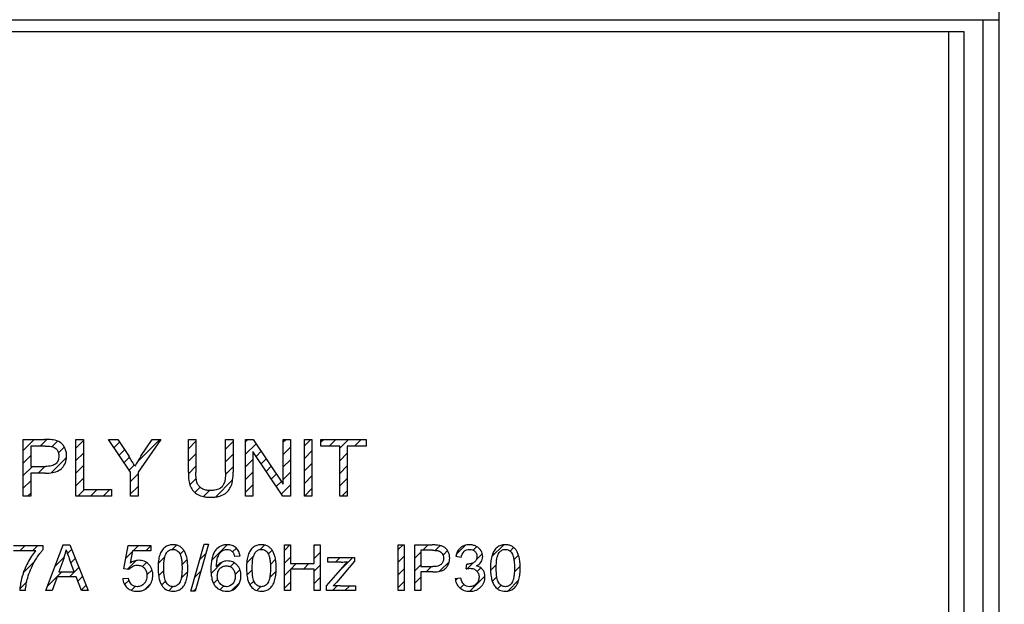
# Model space of a CAD drawing. Units: millimetres. Extents: x -116 to 51, y -60 to 73.
# Drawn here: x 4 to 35, y 1 to 19 of the extents above; entities that cross this region are included whole.
import ezdxf

# ---------------------------------------------------------------- set-up
doc = ezdxf.new("R2010")
doc.units = ezdxf.units.MM
doc.header["$LTSCALE"] = 30.734
doc.layers.get('0').update_dxf_attribs({"linetype": 'CONTINUOUS'})
doc.layers.add('CURVE', color=7, linetype='CONTINUOUS')
doc.layers.add('RACCORDO', color=7, linetype='CONTINUOUS')
doc.styles.get("Standard").update_dxf_attribs({"font": 'txt', "width": 0.8})
doc.dimstyles.new('DIMSTYLE_1', dxfattribs={"dimtxt": 3, "dimasz": 3, "dimexe": 1.5, "dimexo": 0.5, "dimgap": 0.75, "dimtad": 1, "dimtxsty": 'STANDARD', "dimblk": '_FILLED', "dimblk1": '_FILLED', "dimblk2": '_FILLED', "dimcen": 0.09, "dimazin": 2, "dimtfac": 1, "dimtofl": 0, "dimtmove": 0, "dimatfit": 3, "dimldrblk": '_FILLED', "dimfxl": 1, "dimtolj": 1, "dimarcsym": 0})

# ---------------------------------------------------------------- blocks, each defined once
blk = doc.blocks.new('_FILLED')
at = {"color": 0, "linetype": 'BYBLOCK'}
blk.add_solid([(0, 0), (-1, 0.317), (-1, -0.317)], dxfattribs=at)
blk = doc.blocks.new('*D2')
at = {"color": 7, "linetype": 'CONTINUOUS'}
for p, q in [((31.979, 59.702), (50.997, 59.702)), ((49.497, 59.702), (49.497, 0)), ((49.497, -59.702), (49.497, 0)), ((31.979, -59.702), (50.997, -59.702))]:
    blk.add_line(p, q, dxfattribs=at)
at = {"color": 7, "linetype": 'CONTINUOUS', "xscale": 3, "yscale": 3, "zscale": 3}
for p, rotation in [((49.497, 59.702), 90), ((49.497, -59.702), 270)]:
    blk.add_blockref('_FILLED', p, dxfattribs=dict(at, rotation=rotation))

msp = doc.modelspace()

# ---------------------------------------------------------------- linework, layer by layer
at = {"color": 7, "linetype": 'CONTINUOUS'}
for p, q in [((34, 19), (-34, 19)), ((33.5, 19), (33.5, -19)), ((34, -19), (34, 19))]:
    msp.add_line(p, q, dxfattribs=at)
at = {"layer": 'CURVE', "color": 7, "linetype": 'CONTINUOUS'}
for p, q in [((4.417, 5.85), (4.766, 6.199)), ((4.95, 5.988), (5.16, 6.199)), ((7.117, 6.179), (7.137, 6.199)), ((8.001, 5.483), (8.717, 6.199)), ((11.409, 6.125), (11.483, 6.199)), ((12.592, 6.122), (12.669, 6.199)), ((13.257, 5.998), (13.459, 6.199)), ((13.777, 6.122), (13.854, 6.199)), ((14.038, 5.988), (14.249, 6.199)), ((14.367, 5.922), (14.644, 6.199)), ((14.828, 5.988), (15.039, 6.199)), ((5.33, 5.973), (5.501, 6.144)), ((5.526, 5.774), (5.711, 5.959)), ((6.074, 5.927), (6.311, 6.164)), ((7.275, 5.942), (7.447, 6.114)), ((9.609, 5.906), (9.846, 6.143)), ((10.78, 5.891), (11.017, 6.128)), ((11.409, 5.73), (11.743, 6.064)), ((12.592, 5.727), (12.819, 5.954)), ((4.417, 5.455), (4.653, 5.692)), ((5.294, 5.147), (5.781, 5.634)), ((6.074, 5.532), (6.311, 5.769)), ((7.433, 5.706), (7.603, 5.875)), ((7.592, 5.469), (7.759, 5.636)), ((9.609, 5.511), (9.846, 5.748)), ((10.78, 5.496), (11.017, 5.733)), ((11.738, 5.664), (11.901, 5.827)), ((11.896, 5.427), (12.059, 5.59)), ((13.257, 5.603), (13.494, 5.839)), ((14.367, 5.526), (14.604, 5.763)), ((4.417, 5.06), (4.706, 5.349)), ((4.89, 5.137), (5.101, 5.349)), ((6.074, 5.137), (6.311, 5.374)), ((7.75, 5.232), (7.907, 5.389)), ((9.611, 5.117), (9.846, 5.353)), ((10.779, 5.1), (11.017, 5.338)), ((11.409, 5.335), (11.636, 5.562)), ((12.054, 5.19), (12.218, 5.353)), ((12.592, 5.332), (12.819, 5.559)), ((13.257, 5.207), (13.494, 5.444)), ((14.367, 5.131), (14.604, 5.368)), ((6.074, 4.742), (6.311, 4.979)), ((7.793, 4.88), (8.03, 5.117)), ((9.659, 4.77), (9.857, 4.968)), ((11.409, 4.94), (11.636, 5.167)), ((12.213, 4.953), (12.376, 5.117)), ((12.592, 4.937), (12.819, 5.164)), ((13.257, 4.812), (13.494, 5.049)), ((14.367, 4.736), (14.604, 4.973)), ((4.417, 4.665), (4.653, 4.901)), ((7.793, 4.485), (8.03, 4.722)), ((9.813, 4.529), (9.979, 4.695)), ((10.463, 4.388), (11.002, 4.928)), ((11.409, 4.544), (11.636, 4.772)), ((12.371, 4.716), (12.534, 4.88)), ((12.529, 4.479), (12.819, 4.769)), ((13.257, 4.417), (13.494, 4.654)), ((4.557, 4.41), (4.653, 4.506)), ((6.138, 4.41), (6.349, 4.621)), ((6.533, 4.41), (6.744, 4.621)), ((6.928, 4.41), (7.139, 4.621)), ((10.082, 4.403), (10.273, 4.594)), ((14.435, 4.41), (14.604, 4.578)), ((4.316, 2.695), (4.485, 2.863)), ((4.712, 2.695), (4.88, 2.863)), ((5.665, 2.858), (5.689, 2.882)), ((7.873, 2.695), (8.041, 2.863)), ((8.268, 2.695), (8.427, 2.854)), ((9.105, 2.741), (9.238, 2.875)), ((10.339, 2.395), (10.832, 2.888)), ((11.869, 2.74), (12.007, 2.877)), ((12.627, 2.708), (12.802, 2.882)), ((13.561, 2.851), (13.592, 2.882)), ((16.209, 2.734), (16.358, 2.882)), ((16.733, 2.862), (16.753, 2.882)), ((16.979, 2.713), (17.148, 2.882)), ((17.373, 2.712), (17.523, 2.862)), ((18.029, 2.578), (18.326, 2.874)), ((18.564, 2.718), (18.675, 2.829)), ((19.143, 2.506), (19.522, 2.885)), ((19.721, 2.689), (19.834, 2.803)), ((5.419, 2.217), (5.714, 2.511)), ((5.811, 2.609), (5.938, 2.736)), ((7.64, 2.462), (7.852, 2.674)), ((8.663, 2.3), (8.874, 2.51)), ((9.349, 2.59), (9.469, 2.71)), ((9.964, 2.416), (10.16, 2.611)), ((11.001, 2.662), (11.12, 2.781)), ((11.445, 2.315), (11.659, 2.53)), ((12.124, 2.6), (12.243, 2.718)), ((12.627, 2.313), (12.817, 2.502)), ((13.561, 2.456), (13.75, 2.645)), ((14.24, 2.345), (14.383, 2.488)), ((14.406, 2.115), (14.778, 2.488)), ((16.209, 2.339), (16.399, 2.528)), ((16.733, 2.467), (16.922, 2.656)), ((17.615, 2.558), (17.76, 2.704)), ((18.665, 2.423), (18.851, 2.609)), ((19.845, 2.418), (19.989, 2.562)), ((4.425, 2.013), (4.784, 2.372)), ((5.877, 1.884), (6.168, 2.175)), ((5.917, 2.32), (6.053, 2.456)), ((7.686, 2.113), (7.964, 2.391)), ((8.169, 2.201), (8.295, 2.327)), ((9.409, 2.255), (9.574, 2.42)), ((10.324, 1.985), (10.688, 2.349)), ((10.929, 2.195), (11.054, 2.32)), ((12.188, 2.269), (12.352, 2.432)), ((12.835, 2.125), (13.004, 2.294)), ((13.23, 2.125), (13.399, 2.294)), ((13.561, 2.061), (13.75, 2.25)), ((16.733, 2.072), (16.922, 2.261)), ((17.089, 2.032), (17.258, 2.201)), ((17.505, 2.054), (17.815, 2.363)), ((18.378, 2.136), (18.562, 2.321)), ((19.109, 2.077), (19.291, 2.259)), ((19.858, 2.035), (20.04, 2.218)), ((5.173, 1.575), (5.636, 2.038)), ((6.135, 1.747), (6.283, 1.895)), ((8.307, 1.944), (8.468, 2.105)), ((8.674, 1.915), (8.84, 2.081)), ((9.384, 1.836), (9.588, 2.04)), ((9.811, 1.867), (10.007, 2.063)), ((11.081, 1.952), (11.232, 2.102)), ((11.452, 1.928), (11.619, 2.095)), ((12.168, 1.854), (12.369, 2.054)), ((12.627, 1.918), (12.817, 2.107)), ((16.209, 1.943), (16.399, 2.133)), ((16.733, 1.677), (16.922, 1.866)), ((18.457, 1.425), (18.933, 1.901)), ((18.686, 2.049), (18.801, 2.164)), ((19.164, 1.737), (19.307, 1.88)), ((4.314, 1.506), (4.528, 1.721)), ((6.244, 1.462), (6.397, 1.614)), ((7.605, 1.636), (7.745, 1.777)), ((7.82, 1.457), (7.941, 1.578)), ((8.239, 1.48), (8.429, 1.671)), ((8.77, 1.617), (8.893, 1.739)), ((8.993, 1.444), (9.119, 1.571)), ((10.403, 1.669), (10.536, 1.802)), ((10.603, 1.473), (10.718, 1.588)), ((10.981, 1.456), (11.217, 1.693)), ((11.545, 1.625), (11.669, 1.749)), ((11.762, 1.447), (11.886, 1.571)), ((12.627, 1.522), (12.817, 1.712)), ((13.561, 1.666), (13.75, 1.855)), ((14.136, 1.45), (14.285, 1.6)), ((14.531, 1.45), (14.682, 1.602)), ((16.209, 1.548), (16.399, 1.738)), ((18.007, 1.765), (18.081, 1.84)), ((18.158, 1.521), (18.274, 1.638)), ((19.325, 1.503), (19.438, 1.616)), ((19.648, 1.431), (19.999, 1.781)), ((9.765, 1.426), (9.853, 1.514)), ((13.741, 1.45), (13.75, 1.46)), ((16.902, 1.45), (16.922, 1.471))]:
    msp.add_line(p, q, dxfattribs=at)
at = {"layer": 'CURVE', "color": 250, "linetype": 'CONTINUOUS'}
for p, q in [((4.417, 4.41), (4.417, 6.199)), ((4.417, 6.199), (5.092, 6.199)), ((6.074, 4.41), (6.074, 6.199)), ((6.074, 6.199), (6.311, 6.199)), ((6.311, 6.199), (6.311, 4.621)), ((7.103, 6.199), (7.391, 6.199)), ((7.793, 5.168), (7.103, 6.199)), ((7.391, 6.199), (7.744, 5.66)), ((8.744, 6.199), (8.03, 5.168)), ((8.121, 5.673), (8.468, 6.199)), ((8.468, 6.199), (8.744, 6.199)), ((9.609, 5.165), (9.609, 6.199)), ((9.609, 6.199), (9.846, 6.199)), ((9.846, 6.199), (9.846, 5.167)), ((10.78, 6.199), (11.017, 6.199)), ((10.78, 5.167), (10.78, 6.199)), ((11.017, 6.199), (11.017, 5.165)), ((11.409, 6.199), (11.652, 6.199)), ((11.409, 4.41), (11.409, 6.199)), ((11.652, 6.199), (12.592, 4.794)), ((12.592, 6.199), (12.819, 6.199)), ((12.592, 4.794), (12.592, 6.199)), ((12.819, 6.199), (12.819, 4.41)), ((13.257, 6.199), (13.494, 6.199)), ((13.257, 4.41), (13.257, 6.199)), ((13.494, 6.199), (13.494, 4.41)), ((13.777, 6.199), (15.195, 6.199)), ((13.777, 5.988), (13.777, 6.199)), ((15.195, 6.199), (15.195, 5.988)), ((4.653, 5.988), (4.653, 5.349)), ((5.111, 5.988), (4.653, 5.988)), ((14.367, 5.988), (13.777, 5.988)), ((14.367, 4.41), (14.367, 5.988)), ((15.195, 5.988), (14.604, 5.988)), ((14.604, 5.988), (14.604, 4.41)), ((11.636, 5.816), (11.636, 4.41)), ((12.576, 4.41), (11.636, 5.816)), ((4.653, 5.349), (5.116, 5.349)), ((4.653, 5.137), (4.653, 4.41)), ((5.113, 5.137), (4.653, 5.137)), ((7.793, 4.41), (7.793, 5.168)), ((8.03, 5.168), (8.03, 4.41)), ((4.653, 4.41), (4.417, 4.41)), ((7.192, 4.41), (6.074, 4.41)), ((6.311, 4.621), (7.192, 4.621)), ((7.192, 4.621), (7.192, 4.41)), ((8.03, 4.41), (7.793, 4.41)), ((11.636, 4.41), (11.409, 4.41)), ((12.819, 4.41), (12.576, 4.41)), ((13.494, 4.41), (13.257, 4.41)), ((14.604, 4.41), (14.367, 4.41)), ((4.11, 2.863), (5.037, 2.863)), ((5.037, 2.863), (5.037, 2.727)), ((5.125, 1.45), (5.675, 2.882)), ((5.675, 2.882), (5.879, 2.882)), ((5.879, 2.882), (6.465, 1.45)), ((7.577, 2.127), (7.715, 2.863)), ((7.715, 2.863), (8.427, 2.863)), ((8.427, 2.863), (8.427, 2.695)), ((9.687, 1.426), (10.102, 2.906)), ((10.243, 2.906), (9.829, 1.426)), ((10.102, 2.906), (10.243, 2.906)), ((12.627, 2.882), (12.817, 2.882)), ((12.627, 1.45), (12.627, 2.882)), ((12.817, 2.882), (12.817, 2.294)), ((13.561, 2.882), (13.75, 2.882)), ((13.561, 2.294), (13.561, 2.882)), ((13.75, 2.882), (13.75, 1.45)), ((16.209, 2.882), (16.399, 2.882)), ((16.209, 1.45), (16.209, 2.882)), ((16.399, 2.882), (16.399, 1.45)), ((16.733, 2.882), (17.273, 2.882)), ((16.733, 1.45), (16.733, 2.882)), ((4.811, 2.695), (4.11, 2.695)), ((7.856, 2.695), (7.779, 2.31)), ((8.427, 2.695), (7.856, 2.695)), ((11.238, 2.531), (11.063, 2.518)), ((13.99, 2.488), (14.837, 2.488)), ((13.99, 2.345), (13.99, 2.488)), ((14.837, 2.488), (14.837, 2.371)), ((17.289, 2.713), (16.922, 2.713)), ((16.922, 2.713), (16.922, 2.201)), ((18.19, 2.485), (18.014, 2.517)), ((5.695, 2.458), (5.538, 2.038)), ((6.023, 2.038), (5.874, 2.435)), ((12.817, 2.294), (13.561, 2.294)), ((13.951, 1.593), (14.611, 2.351)), ((14.413, 2.345), (13.99, 2.345)), ((14.837, 2.371), (14.276, 1.713)), ((16.922, 2.201), (17.292, 2.201)), ((18.343, 2.128), (18.363, 2.282)), ((5.483, 1.884), (5.326, 1.45)), ((6.082, 1.884), (5.483, 1.884)), ((5.538, 2.038), (6.023, 2.038)), ((6.249, 1.45), (6.082, 1.884)), ((7.742, 2.106), (7.577, 2.127)), ((13.561, 2.125), (12.817, 2.125)), ((12.817, 2.125), (12.817, 1.45)), ((13.561, 1.45), (13.561, 2.125)), ((17.29, 2.032), (16.922, 2.032)), ((16.922, 2.032), (16.922, 1.45)), ((7.546, 1.825), (7.73, 1.841)), ((13.951, 1.45), (13.951, 1.593)), ((14.276, 1.713), (14.167, 1.593)), ((14.389, 1.602), (14.869, 1.602)), ((14.869, 1.602), (14.869, 1.45)), ((17.997, 1.828), (18.172, 1.852)), ((4.491, 1.45), (4.31, 1.45)), ((5.326, 1.45), (5.125, 1.45)), ((6.465, 1.45), (6.249, 1.45)), ((9.829, 1.426), (9.687, 1.426)), ((12.817, 1.45), (12.627, 1.45)), ((13.75, 1.45), (13.561, 1.45)), ((14.869, 1.45), (13.951, 1.45)), ((16.399, 1.45), (16.209, 1.45)), ((16.922, 1.45), (16.733, 1.45))]:
    msp.add_line(p, q, dxfattribs=at)
for centre, radius, start, end in [((3.091, 2.656), 5.538, 29.1953, 32.8473), ((3.982, 3.089), 1.826, 339.7745, 348.6974)]:
    msp.add_arc(centre, radius, start, end, dxfattribs=at)
for points, knots in [([(5.364, 6.182), (5.302, 6.194), (5.21, 6.198), (5.12, 6.199), (5.092, 6.199)], [0, 0, 0, 0, 0.692468, 1, 1, 1, 1]), ([(5.111, 5.988), (5.173, 5.988), (5.247, 5.988), (5.32, 5.975), (5.332, 5.972)], [0, 0, 0, 0, 0.834144, 1, 1, 1, 1]), ([(5.332, 5.972), (5.391, 5.956), (5.475, 5.896), (5.522, 5.794), (5.536, 5.728), (5.54, 5.668), (5.535, 5.603), (5.512, 5.517), (5.445, 5.42), (5.297, 5.355), (5.182, 5.349), (5.116, 5.349)], [0, 0, 0, 0, 0.183977, 0.282411, 0.333883, 0.388372, 0.462215, 0.529567, 0.656001, 0.801452, 1, 1, 1, 1]), ([(5.637, 5.296), (5.684, 5.346), (5.741, 5.437), (5.777, 5.573), (5.786, 5.688), (5.774, 5.809), (5.733, 5.926), (5.671, 6.026), (5.556, 6.132), (5.442, 6.169), (5.364, 6.182)], [0, 0, 0, 0, 0.181892, 0.273918, 0.370875, 0.483921, 0.592645, 0.695729, 0.791808, 1, 1, 1, 1]), ([(8.121, 5.673), (8.069, 5.593), (8.003, 5.488), (7.94, 5.381), (7.926, 5.357)], [0, 0, 0, 0, 0.77436, 1, 1, 1, 1]), ([(5.113, 5.137), (5.261, 5.137), (5.462, 5.154), (5.612, 5.268), (5.637, 5.296)], [0, 0, 0, 0, 0.800336, 1, 1, 1, 1]), ([(9.609, 5.165), (9.609, 5.08), (9.617, 4.928), (9.664, 4.723), (9.761, 4.564), (9.908, 4.454), (10.061, 4.403), (10.201, 4.382), (10.319, 4.377), (10.437, 4.383), (10.58, 4.406), (10.734, 4.466), (10.876, 4.584), (10.968, 4.741), (11.009, 4.94), (11.017, 5.085), (11.017, 5.165)], [0, 0, 0, 0, 0.104566, 0.187031, 0.257236, 0.328287, 0.407981, 0.453051, 0.502377, 0.552932, 0.599003, 0.680526, 0.753087, 0.821818, 0.900548, 1, 1, 1, 1]), ([(10.296, 4.593), (10.249, 4.593), (10.16, 4.601), (10.038, 4.646), (9.943, 4.72), (9.879, 4.83), (9.851, 4.983), (9.846, 5.099), (9.846, 5.167)], [0, 0, 0, 0, 0.167624, 0.316322, 0.453249, 0.588177, 0.759855, 1, 1, 1, 1]), ([(10.78, 5.167), (10.78, 5.038), (10.774, 4.87), (10.689, 4.733), (10.669, 4.711)], [0, 0, 0, 0, 0.815687, 1, 1, 1, 1]), ([(10.669, 4.711), (10.606, 4.645), (10.467, 4.599), (10.337, 4.593), (10.296, 4.593)], [0, 0, 0, 0, 0.693165, 1, 1, 1, 1]), ([(9.591, 2.157), (9.591, 2.191), (9.59, 2.254), (9.583, 2.367), (9.565, 2.487), (9.525, 2.608), (9.475, 2.707), (9.41, 2.787), (9.328, 2.846), (9.231, 2.881), (9.136, 2.89), (9.051, 2.885), (8.961, 2.865), (8.859, 2.809), (8.766, 2.701), (8.7, 2.557), (8.672, 2.411), (8.661, 2.294), (8.658, 2.217), (8.658, 2.177), (8.658, 2.156)], [0, 0, 0, 0, 0.051151, 0.097293, 0.173572, 0.236037, 0.291895, 0.343217, 0.393091, 0.444281, 0.499875, 0.538222, 0.57398, 0.641556, 0.711141, 0.788722, 0.882632, 0.938205, 0.968322, 1, 1, 1, 1]), ([(11.238, 2.531), (11.225, 2.628), (11.16, 2.776), (11.008, 2.861), (10.911, 2.884), (10.823, 2.89), (10.726, 2.882), (10.595, 2.841), (10.479, 2.748), (10.397, 2.612), (10.35, 2.472), (10.328, 2.338), (10.319, 2.218), (10.317, 2.124), (10.319, 2.033), (10.325, 1.956), (10.331, 1.908), (10.335, 1.889)], [0, 0, 0, 0, 0.156598, 0.232919, 0.273228, 0.316576, 0.374518, 0.428556, 0.53553, 0.603959, 0.681696, 0.771572, 0.821684, 0.875459, 0.923484, 0.968121, 1, 1, 1, 1]), ([(12.372, 2.157), (12.372, 2.191), (12.37, 2.254), (12.363, 2.367), (12.345, 2.487), (12.305, 2.608), (12.255, 2.707), (12.19, 2.787), (12.108, 2.846), (12.011, 2.881), (11.916, 2.89), (11.831, 2.885), (11.741, 2.865), (11.639, 2.809), (11.547, 2.701), (11.481, 2.557), (11.452, 2.411), (11.442, 2.294), (11.439, 2.217), (11.438, 2.177), (11.438, 2.156)], [0, 0, 0, 0, 0.051151, 0.097293, 0.173572, 0.236037, 0.291895, 0.343217, 0.393091, 0.444281, 0.499875, 0.538222, 0.57398, 0.641556, 0.711141, 0.788722, 0.882632, 0.938205, 0.968322, 1, 1, 1, 1]), ([(17.29, 2.032), (17.376, 2.032), (17.498, 2.042), (17.638, 2.097), (17.711, 2.155), (17.762, 2.224), (17.799, 2.299), (17.821, 2.381), (17.829, 2.473), (17.819, 2.57), (17.786, 2.663), (17.736, 2.743), (17.669, 2.805), (17.586, 2.847), (17.494, 2.87), (17.388, 2.881), (17.315, 2.882), (17.273, 2.882)], [0, 0, 0, 0, 0.164003, 0.228179, 0.284621, 0.337785, 0.389897, 0.442919, 0.498711, 0.56375, 0.626385, 0.685771, 0.741141, 0.798145, 0.861643, 0.920303, 1, 1, 1, 1]), ([(18.243, 2.845), (18.213, 2.83), (18.097, 2.755), (18.033, 2.619), (18.014, 2.517)], [0, 0, 0, 0, 0.240388, 1, 1, 1, 1]), ([(18.667, 2.226), (18.724, 2.252), (18.829, 2.331), (18.881, 2.521), (18.826, 2.714), (18.692, 2.831), (18.557, 2.88), (18.455, 2.891), (18.365, 2.884), (18.297, 2.868), (18.258, 2.852), (18.243, 2.845)], [0, 0, 0, 0, 0.159858, 0.307449, 0.468219, 0.639039, 0.731207, 0.82605, 0.894538, 0.958829, 1, 1, 1, 1]), ([(20.041, 2.157), (20.041, 2.191), (20.04, 2.254), (20.033, 2.367), (20.015, 2.487), (19.975, 2.608), (19.925, 2.707), (19.86, 2.787), (19.778, 2.846), (19.681, 2.881), (19.586, 2.89), (19.501, 2.885), (19.411, 2.865), (19.309, 2.809), (19.216, 2.701), (19.15, 2.557), (19.122, 2.411), (19.111, 2.294), (19.108, 2.217), (19.108, 2.177), (19.108, 2.156)], [0, 0, 0, 0, 0.051151, 0.097293, 0.173572, 0.236037, 0.291895, 0.343217, 0.393091, 0.444281, 0.499875, 0.538222, 0.57398, 0.641556, 0.711141, 0.788722, 0.882632, 0.938205, 0.968322, 1, 1, 1, 1]), ([(4.811, 2.695), (4.764, 2.641), (4.673, 2.52), (4.554, 2.319), (4.467, 2.134), (4.411, 1.978), (4.376, 1.86), (4.349, 1.747), (4.322, 1.611), (4.311, 1.513), (4.31, 1.45)], [0, 0, 0, 0, 0.156814, 0.331661, 0.514664, 0.605446, 0.696124, 0.783083, 0.862567, 1, 1, 1, 1]), ([(4.766, 2.34), (4.826, 2.447), (4.91, 2.582), (5.013, 2.701), (5.037, 2.727)], [0, 0, 0, 0, 0.779715, 1, 1, 1, 1]), ([(5.772, 2.732), (5.792, 2.661), (5.827, 2.562), (5.863, 2.463), (5.874, 2.435)], [0, 0, 0, 0, 0.706751, 1, 1, 1, 1]), ([(8.839, 2.156), (8.839, 2.256), (8.846, 2.42), (8.901, 2.623), (8.994, 2.712), (9.066, 2.738), (9.123, 2.744), (9.182, 2.738), (9.258, 2.707), (9.304, 2.661), (9.328, 2.626)], [0, 0, 0, 0, 0.307818, 0.512699, 0.63072, 0.68736, 0.747053, 0.808512, 0.868583, 1, 1, 1, 1]), ([(9.328, 2.626), (9.344, 2.604), (9.37, 2.546), (9.394, 2.442), (9.405, 2.337), (9.41, 2.239), (9.411, 2.157), (9.41, 2.075), (9.405, 1.977), (9.394, 1.872), (9.37, 1.768), (9.344, 1.71), (9.328, 1.688)], [0, 0, 0, 0, 0.084458, 0.194245, 0.332425, 0.412685, 0.500545, 0.587978, 0.667895, 0.805642, 0.915331, 1, 1, 1, 1]), ([(10.493, 2.189), (10.493, 2.252), (10.499, 2.364), (10.533, 2.513), (10.593, 2.622), (10.663, 2.695), (10.741, 2.736), (10.827, 2.748), (10.919, 2.731), (10.996, 2.679), (11.041, 2.602), (11.056, 2.548), (11.063, 2.518)], [0, 0, 0, 0, 0.177122, 0.312346, 0.421056, 0.518684, 0.590311, 0.664363, 0.755494, 0.846115, 0.91298, 1, 1, 1, 1]), ([(11.619, 2.156), (11.619, 2.256), (11.626, 2.42), (11.682, 2.623), (11.774, 2.712), (11.846, 2.738), (11.903, 2.744), (11.962, 2.738), (12.039, 2.707), (12.084, 2.661), (12.108, 2.626)], [0, 0, 0, 0, 0.307818, 0.512699, 0.63072, 0.68736, 0.747053, 0.808512, 0.868583, 1, 1, 1, 1]), ([(12.108, 2.626), (12.124, 2.604), (12.15, 2.546), (12.174, 2.442), (12.185, 2.337), (12.19, 2.239), (12.191, 2.157), (12.19, 2.075), (12.185, 1.977), (12.174, 1.872), (12.15, 1.768), (12.124, 1.71), (12.108, 1.688)], [0, 0, 0, 0, 0.084458, 0.194245, 0.332425, 0.412685, 0.500545, 0.587978, 0.667895, 0.805642, 0.915331, 1, 1, 1, 1]), ([(17.289, 2.713), (17.338, 2.713), (17.397, 2.713), (17.456, 2.703), (17.465, 2.7)], [0, 0, 0, 0, 0.833231, 1, 1, 1, 1]), ([(17.465, 2.7), (17.512, 2.687), (17.579, 2.639), (17.624, 2.545), (17.633, 2.47), (17.628, 2.405), (17.609, 2.336), (17.556, 2.258), (17.437, 2.207), (17.345, 2.201), (17.292, 2.201)], [0, 0, 0, 0, 0.184125, 0.28247, 0.388348, 0.462184, 0.529511, 0.655849, 0.801419, 1, 1, 1, 1]), ([(18.19, 2.485), (18.201, 2.555), (18.238, 2.661), (18.354, 2.734), (18.449, 2.748), (18.543, 2.734), (18.621, 2.685), (18.673, 2.61), (18.683, 2.55), (18.683, 2.52)], [0, 0, 0, 0, 0.279702, 0.399338, 0.52477, 0.65034, 0.767154, 0.88168, 1, 1, 1, 1]), ([(18.683, 2.52), (18.683, 2.484), (18.672, 2.411), (18.595, 2.332), (18.498, 2.29), (18.427, 2.28), (18.391, 2.28)], [0, 0, 0, 0, 0.257482, 0.495679, 0.744609, 1, 1, 1, 1]), ([(19.289, 2.156), (19.289, 2.256), (19.296, 2.42), (19.351, 2.623), (19.444, 2.712), (19.516, 2.738), (19.573, 2.744), (19.632, 2.738), (19.708, 2.707), (19.754, 2.661), (19.778, 2.626)], [0, 0, 0, 0, 0.307818, 0.512699, 0.63072, 0.68736, 0.747053, 0.808512, 0.868583, 1, 1, 1, 1]), ([(19.778, 2.626), (19.794, 2.604), (19.82, 2.546), (19.844, 2.442), (19.855, 2.337), (19.86, 2.239), (19.861, 2.157), (19.86, 2.075), (19.855, 1.977), (19.844, 1.872), (19.82, 1.768), (19.794, 1.71), (19.778, 1.688)], [0, 0, 0, 0, 0.084458, 0.194245, 0.332425, 0.412685, 0.500545, 0.587978, 0.667895, 0.805642, 0.915331, 1, 1, 1, 1]), ([(4.491, 1.45), (4.496, 1.519), (4.511, 1.652), (4.561, 1.869), (4.643, 2.099), (4.722, 2.261), (4.766, 2.34)], [0, 0, 0, 0, 0.220283, 0.42609, 0.710082, 1, 1, 1, 1]), ([(7.742, 2.106), (7.768, 2.147), (7.826, 2.2), (7.922, 2.238), (8.017, 2.249), (8.127, 2.232), (8.231, 2.163), (8.285, 2.073), (8.305, 1.99), (8.31, 1.919), (8.305, 1.847), (8.289, 1.778), (8.268, 1.733), (8.254, 1.711), (8.252, 1.707)], [0, 0, 0, 0, 0.142601, 0.218407, 0.297408, 0.41929, 0.533161, 0.650486, 0.713841, 0.783183, 0.856379, 0.923752, 0.987473, 1, 1, 1, 1]), ([(8.492, 1.994), (8.491, 2.007), (8.485, 2.051), (8.466, 2.122), (8.425, 2.202), (8.35, 2.293), (8.252, 2.362), (8.139, 2.395), (8.033, 2.404), (7.906, 2.384), (7.82, 2.338), (7.779, 2.31)], [0, 0, 0, 0, 0.041273, 0.137732, 0.2312, 0.325767, 0.508876, 0.599959, 0.695473, 0.843472, 1, 1, 1, 1]), ([(11.255, 2.013), (11.25, 2.043), (11.236, 2.101), (11.196, 2.182), (11.142, 2.251), (11.077, 2.308), (11.004, 2.349), (10.925, 2.374), (10.803, 2.385), (10.635, 2.347), (10.531, 2.248), (10.493, 2.189)], [0, 0, 0, 0, 0.090232, 0.177024, 0.263992, 0.349209, 0.430429, 0.511224, 0.595213, 0.790953, 1, 1, 1, 1]), ([(10.52, 1.914), (10.52, 1.936), (10.523, 1.979), (10.543, 2.058), (10.596, 2.142), (10.676, 2.199), (10.748, 2.221), (10.805, 2.225), (10.862, 2.221), (10.934, 2.199), (11.012, 2.142), (11.062, 2.055), (11.081, 1.973), (11.084, 1.923), (11.083, 1.895), (11.083, 1.89)], [0, 0, 0, 0, 0.069026, 0.133145, 0.254955, 0.37197, 0.429571, 0.489723, 0.549901, 0.607026, 0.721785, 0.844185, 0.911118, 0.984679, 1, 1, 1, 1]), ([(18.932, 1.923), (18.931, 1.929), (18.928, 1.955), (18.914, 2.019), (18.853, 2.144), (18.742, 2.208), (18.667, 2.226)], [0, 0, 0, 0, 0.038955, 0.184285, 0.457414, 1, 1, 1, 1]), ([(7.546, 1.825), (7.551, 1.769), (7.578, 1.66), (7.68, 1.526), (7.802, 1.456), (7.914, 1.43), (8.012, 1.423), (8.117, 1.432), (8.22, 1.465), (8.31, 1.521), (8.38, 1.593), (8.433, 1.672), (8.469, 1.754), (8.49, 1.843), (8.496, 1.924), (8.494, 1.975), (8.492, 1.994)], [0, 0, 0, 0, 0.110914, 0.216087, 0.323582, 0.380555, 0.441974, 0.516501, 0.585834, 0.653669, 0.723929, 0.782512, 0.840433, 0.899506, 0.961447, 1, 1, 1, 1]), ([(8.658, 2.156), (8.658, 2.14), (8.658, 2.107), (8.66, 2.045), (8.667, 1.945), (8.688, 1.816), (8.731, 1.682), (8.804, 1.554), (8.91, 1.468), (9.028, 1.431), (9.117, 1.424), (9.198, 1.429), (9.289, 1.449), (9.391, 1.505), (9.484, 1.613), (9.549, 1.758), (9.578, 1.904), (9.59, 2.041), (9.591, 2.117), (9.591, 2.157)], [0, 0, 0, 0, 0.025326, 0.049769, 0.096058, 0.178728, 0.249617, 0.311254, 0.402838, 0.449466, 0.4998, 0.53833, 0.574251, 0.642117, 0.711723, 0.789234, 0.882903, 0.938205, 1, 1, 1, 1]), ([(8.921, 1.687), (8.885, 1.738), (8.845, 1.9), (8.839, 2.058), (8.839, 2.156)], [0, 0, 0, 0, 0.387419, 1, 1, 1, 1]), ([(10.335, 1.889), (10.339, 1.86), (10.354, 1.789), (10.389, 1.684), (10.469, 1.56), (10.582, 1.473), (10.711, 1.432), (10.821, 1.422), (10.937, 1.435), (11.086, 1.498), (11.198, 1.628), (11.254, 1.785), (11.267, 1.904), (11.261, 1.981), (11.255, 2.013)], [0, 0, 0, 0, 0.056785, 0.138107, 0.209315, 0.336663, 0.39999, 0.467049, 0.545445, 0.620494, 0.772488, 0.854142, 0.93754, 1, 1, 1, 1]), ([(11.083, 1.89), (11.083, 1.87), (11.08, 1.828), (11.066, 1.767), (11.041, 1.709), (10.976, 1.618), (10.832, 1.546), (10.682, 1.595), (10.6, 1.666), (10.555, 1.74), (10.526, 1.825), (10.52, 1.884), (10.52, 1.914)], [0, 0, 0, 0, 0.061132, 0.130784, 0.195741, 0.258576, 0.479228, 0.637782, 0.722769, 0.813083, 0.906677, 1, 1, 1, 1]), ([(11.438, 2.156), (11.438, 2.14), (11.438, 2.107), (11.441, 2.045), (11.448, 1.945), (11.468, 1.816), (11.511, 1.682), (11.584, 1.554), (11.69, 1.468), (11.809, 1.431), (11.897, 1.424), (11.979, 1.429), (12.07, 1.449), (12.171, 1.505), (12.264, 1.613), (12.329, 1.758), (12.358, 1.904), (12.37, 2.041), (12.372, 2.117), (12.372, 2.157)], [0, 0, 0, 0, 0.025326, 0.049769, 0.096058, 0.178728, 0.249617, 0.311254, 0.402838, 0.449466, 0.4998, 0.53833, 0.574251, 0.642117, 0.711723, 0.789234, 0.882903, 0.938205, 1, 1, 1, 1]), ([(11.701, 1.687), (11.665, 1.738), (11.625, 1.9), (11.619, 2.058), (11.619, 2.156)], [0, 0, 0, 0, 0.387419, 1, 1, 1, 1]), ([(17.997, 1.828), (18.002, 1.773), (18.03, 1.663), (18.116, 1.551), (18.203, 1.486), (18.279, 1.45), (18.363, 1.429), (18.455, 1.423), (18.55, 1.43), (18.643, 1.454), (18.726, 1.496), (18.799, 1.553), (18.859, 1.621), (18.903, 1.699), (18.929, 1.784), (18.935, 1.86), (18.933, 1.907), (18.932, 1.923)], [0, 0, 0, 0, 0.115603, 0.226775, 0.283529, 0.340026, 0.398416, 0.460646, 0.52965, 0.594421, 0.657327, 0.720945, 0.783647, 0.843571, 0.903361, 0.965687, 1, 1, 1, 1]), ([(18.343, 2.128), (18.355, 2.131), (18.396, 2.141), (18.438, 2.148), (18.467, 2.148)], [0, 0, 0, 0, 0.290956, 1, 1, 1, 1]), ([(18.467, 2.148), (18.505, 2.148), (18.58, 2.136), (18.673, 2.074), (18.725, 1.997), (18.745, 1.926), (18.749, 1.868), (18.744, 1.809), (18.723, 1.733), (18.667, 1.651), (18.586, 1.595), (18.512, 1.574), (18.473, 1.57), (18.453, 1.57)], [0, 0, 0, 0, 0.124703, 0.243214, 0.361275, 0.421493, 0.485576, 0.552956, 0.616936, 0.744432, 0.871082, 0.93403, 1, 1, 1, 1]), ([(19.108, 2.156), (19.108, 2.14), (19.108, 2.107), (19.11, 2.045), (19.117, 1.945), (19.138, 1.816), (19.181, 1.682), (19.254, 1.554), (19.36, 1.468), (19.478, 1.431), (19.567, 1.424), (19.648, 1.429), (19.739, 1.449), (19.841, 1.505), (19.934, 1.613), (19.999, 1.758), (20.028, 1.904), (20.04, 2.041), (20.041, 2.117), (20.041, 2.157)], [0, 0, 0, 0, 0.025326, 0.049769, 0.096058, 0.178728, 0.249617, 0.311254, 0.402838, 0.449466, 0.4998, 0.53833, 0.574251, 0.642117, 0.711723, 0.789234, 0.882903, 0.938205, 1, 1, 1, 1]), ([(19.371, 1.687), (19.335, 1.738), (19.295, 1.9), (19.289, 2.058), (19.289, 2.156)], [0, 0, 0, 0, 0.387419, 1, 1, 1, 1]), ([(8.252, 1.707), (8.243, 1.693), (8.207, 1.647), (8.144, 1.599), (8.066, 1.574), (7.993, 1.567), (7.906, 1.581), (7.783, 1.656), (7.741, 1.767), (7.73, 1.841)], [0, 0, 0, 0, 0.072363, 0.242356, 0.325007, 0.410962, 0.550122, 0.6859, 1, 1, 1, 1]), ([(9.328, 1.688), (9.304, 1.653), (9.245, 1.592), (9.125, 1.56), (9.004, 1.592), (8.945, 1.653), (8.921, 1.687)], [0, 0, 0, 0, 0.262832, 0.500277, 0.737912, 1, 1, 1, 1]), ([(12.108, 1.688), (12.084, 1.653), (12.026, 1.592), (11.905, 1.56), (11.784, 1.592), (11.726, 1.653), (11.701, 1.687)], [0, 0, 0, 0, 0.262832, 0.500277, 0.737912, 1, 1, 1, 1]), ([(18.453, 1.57), (18.42, 1.571), (18.355, 1.58), (18.228, 1.658), (18.188, 1.774), (18.172, 1.852)], [0, 0, 0, 0, 0.227015, 0.446563, 1, 1, 1, 1]), ([(19.778, 1.688), (19.754, 1.653), (19.696, 1.592), (19.575, 1.56), (19.454, 1.592), (19.395, 1.653), (19.371, 1.687)], [0, 0, 0, 0, 0.262832, 0.500277, 0.737912, 1, 1, 1, 1])]:
    msp.add_open_spline(points, degree=3, knots=knots, dxfattribs=at)
for points in [[(14.413, 2.345), (14.479, 2.345), (14.545, 2.347), (14.611, 2.351)], [(18.391, 2.28), (18.382, 2.28), (18.372, 2.281), (18.363, 2.282)], [(14.389, 1.602), (14.315, 1.602), (14.241, 1.598), (14.167, 1.593)]]:
    msp.add_open_spline(points, degree=3, dxfattribs=at)
at = {"layer": 'RACCORDO', "color": 250, "linetype": 'CONTINUOUS'}
for p, q in [((-35.083, 19.385), (35.083, 19.385)), ((34.584, 19.385), (34.584, -19.385)), ((35.083, 19.385), (35.083, -19.385))]:
    msp.add_line(p, q, dxfattribs=at)
msp.add_arc((59.423, 19.397), 24.34, 179.4378, 180.0263, dxfattribs=at)

# ---------------------------------------------------------------- dimensions: what is measured, and where the dimension line sits
at = {"color": 7, "linetype": 'CONTINUOUS'}
dim = msp.add_linear_dim(base=(49.497, -59.702), p1=(31.479, 59.702), p2=(31.479, -59.702), angle=270, dimstyle='DIMSTYLE_1', dxfattribs=at)
dim.commit()
dim.dimension.update_dxf_attribs({"geometry": '*D2', "text_midpoint": (49.497, -4.929), "dimtype": 160})

doc.saveas('drawing.dxf')
